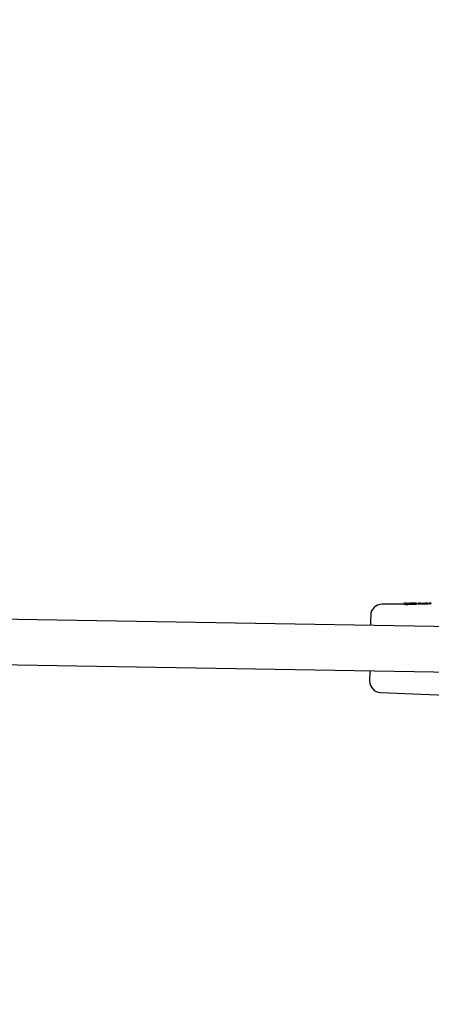
# Model space of a CAD drawing. Units: millimetres. Extents: x 2274 to 22541, y 884 to 13895.
# Drawn here: x 14220 to 14365, y 7739 to 8086 of the extents above; entities that cross this region are included whole.
import ezdxf

# ---------------------------------------------------------------- set-up
doc = ezdxf.new("R2010")
doc.units = ezdxf.units.MM
doc.layers.add('Dimensions', color=7, linetype='Continuous')
doc.styles.get("Standard").update_dxf_attribs({"font": 'arial.ttf'})
doc.dimstyles.new('Leikkiset keinu', dxfattribs={"dimtxt": 150, "dimasz": 2.5, "dimexe": 0.06, "dimexo": 0.625, "dimtad": 0, "dimtih": 1, "dimtoh": 1, "dimdec": 0, "dimtxsty": 'Standard', "dimcen": 2.5, "dimadec": 0, "dimazin": 0, "dimtfac": 1, "dimtmove": 0, "dimatfit": 3, "dimfxl": 1, "dimarcsym": 0})

# ---------------------------------------------------------------- blocks, each defined once
blk = doc.blocks.new('*D10')
at = {"layer": 'Defpoints', "color": 0, "transparency": 16777216}
for p in [(18551.32, 8653.74), (2279.84, 5506.75), (2279.84, 982.48)]:
    blk.add_point(p, dxfattribs=at)
at = {"layer": 'Dimensions', "color": 0, "lineweight": -2, "transparency": 16777216}
for p, q in [((18551.32, 8653.11), (18551.32, 982.42)), ((2279.84, 5506.13), (2279.84, 982.42)), ((2282.34, 982.48), (10140.02, 982.48)), ((18548.82, 982.48), (10691.13, 982.48))]:
    blk.add_line(p, q, dxfattribs=at)
at = {"layer": 'Dimensions', "color": 0, "transparency": 16777216}
for points in [[(2282.34, 982.89), (2282.34, 982.06), (2279.84, 982.48)], [(18548.82, 982.89), (18548.82, 982.06), (18551.32, 982.48)]]:
    blk.add_solid(points, dxfattribs=at)
at = {"layer": 'Dimensions', "color": 0, "transparency": 16777216, "insert": (10415.58, 982.48), "char_height": 150, "attachment_point": 5}
blk.add_mtext('16280', dxfattribs=at)
blk = doc.blocks.new('*D11')
at = {"layer": 'Defpoints', "color": 0, "transparency": 16777216}
for p in [(14875.7, 12419.79), (13311.6, 3171.58), (22313.69, 3171.58)]:
    blk.add_point(p, dxfattribs=at)
at = {"layer": 'Dimensions', "color": 0, "lineweight": -2, "transparency": 16777216}
for p, q in [((14876.33, 12419.79), (22313.75, 12419.79)), ((22313.69, 12417.29), (22313.69, 7872.9)), ((22313.69, 3174.08), (22313.69, 7718.47)), ((13312.23, 3171.58), (22313.75, 3171.58))]:
    blk.add_line(p, q, dxfattribs=at)
at = {"layer": 'Dimensions', "color": 0, "transparency": 16777216}
for points in [[(22313.27, 12417.29), (22314.11, 12417.29), (22313.69, 12419.79)], [(22313.27, 3174.08), (22314.11, 3174.08), (22313.69, 3171.58)]]:
    blk.add_solid(points, dxfattribs=at)
at = {"layer": 'Dimensions', "color": 0, "transparency": 16777216, "insert": (22313.69, 7795.68), "char_height": 150, "attachment_point": 5}
blk.add_mtext('9250', dxfattribs=at)
blk = doc.blocks.new('*D12')
at = {"layer": 'Defpoints', "color": 0, "transparency": 16777216}
for p in [(17054.27, 8639.78), (3778.7, 5389.48), (17054.27, 1693.04)]:
    blk.add_point(p, dxfattribs=at)
at = {"layer": 'Dimensions', "color": 0, "lineweight": -2, "transparency": 16777216}
for p, q in [((17054.27, 8639.16), (17054.27, 1692.98)), ((3778.7, 5388.85), (3778.7, 1692.98)), ((3781.2, 1693.04), (10140.93, 1693.04)), ((17051.77, 1693.04), (10692.04, 1693.04))]:
    blk.add_line(p, q, dxfattribs=at)
at = {"layer": 'Dimensions', "color": 0, "transparency": 16777216}
for points in [[(3781.2, 1693.45), (3781.2, 1692.62), (3778.7, 1693.04)], [(17051.77, 1693.45), (17051.77, 1692.62), (17054.27, 1693.04)]]:
    blk.add_solid(points, dxfattribs=at)
at = {"layer": 'Dimensions', "color": 0, "transparency": 16777216, "insert": (10416.49, 1693.04), "char_height": 150, "width": 550.2729, "attachment_point": 5}
blk.add_mtext('13280', dxfattribs=at)
blk = doc.blocks.new('*D13')
at = {"layer": 'Defpoints', "color": 0, "transparency": 16777216}
for p in [(14853.03, 10922.13), (13315.94, 4672.79), (20963.18, 4672.79)]:
    blk.add_point(p, dxfattribs=at)
at = {"layer": 'Dimensions', "color": 0, "lineweight": -2, "transparency": 16777216}
for p, q in [((14853.66, 10922.13), (20963.24, 10922.13)), ((20963.18, 10919.63), (20963.18, 7874.67)), ((20963.18, 4675.29), (20963.18, 7720.25)), ((13316.57, 4672.79), (20963.24, 4672.79))]:
    blk.add_line(p, q, dxfattribs=at)
at = {"layer": 'Dimensions', "color": 0, "transparency": 16777216}
for points in [[(20962.77, 10919.63), (20963.6, 10919.63), (20963.18, 10922.13)], [(20962.77, 4675.29), (20963.6, 4675.29), (20963.18, 4672.79)]]:
    blk.add_solid(points, dxfattribs=at)
at = {"layer": 'Dimensions', "color": 0, "transparency": 16777216, "insert": (20963.18, 7797.46), "char_height": 150, "attachment_point": 5}
blk.add_mtext('6250', dxfattribs=at)

msp = doc.modelspace()

# ---------------------------------------------------------------- linework, layer by layer
at = {"color": 7, "linetype": 'Continuous', "lineweight": 25}
for p, q in [((14565.87, 7868.65), (13529.06, 7886.44)), ((14355.27, 7880.03), (14347.45, 7879.99)), ((14355.53, 7880.33), (14355.27, 7880.24)), ((14356.04, 7880.33), (14355.53, 7880.33)), ((14356.32, 7880.23), (14356.04, 7880.33)), ((14356.28, 7880.27), (14357.2, 7880.26)), ((14358.23, 7880.23), (14356.83, 7880.19)), ((14357.65, 7880.34), (14357.32, 7880.34)), ((14357.76, 7880.34), (14357.65, 7880.34)), ((14358.71, 7880.35), (14357.83, 7880.34)), ((14360.21, 7880.06), (14359.72, 7880.05)), ((14359.73, 7880.01), (14359.73, 7880.09)), ((14360.04, 7880.09), (14360.03, 7880.08)), ((14360.03, 7880.08), (14360.03, 7880.05)), ((14360.92, 7880.36), (14360.29, 7880.36)), ((14360.29, 7880.32), (14360.46, 7880.36)), ((14361.06, 7880.33), (14360.92, 7880.36)), ((14361.56, 7880.31), (14362.38, 7880.32)), ((14362.52, 7880.33), (14362.66, 7880.37)), ((14363.23, 7880.37), (14362.66, 7880.37)), ((14363.48, 7880.29), (14363.23, 7880.37)), ((14364.04, 7880.08), (14363.73, 7880.07)), ((14363.74, 7880.04), (14363.73, 7880.07)), ((14363.74, 7879.99), (14363.74, 7880.04)), ((14364.04, 7880.08), (14364.04, 7880.14)), ((14364.79, 7880.38), (14364.28, 7880.38)), ((14364.29, 7880.38), (14364.29, 7880.38)), ((13519.51, 7870.6), (14565.6, 7852.65)), ((14346.91, 7848.81), (14386.98, 7847.22))]:
    msp.add_line(p, q, dxfattribs=at)
at = {"color": 7, "linetype": 'Continuous', "lineweight": 25, "flags": 128}
for points in [[(14363.73, 7880.07), (14363.74, 7880.07), (14363.73, 7880.07)], [(14363.74, 7880.04), (14363.74, 7880.04), (14363.74, 7880.04)]]:
    msp.add_lwpolyline(points, dxfattribs=at)
at = {"color": 7, "linetype": 'Continuous', "lineweight": 25}
for centre, start, end in [((14347.47, 7875.99), 90.3145, 179.0169), ((14347.07, 7852.81), 179.0169, 267.7194)]:
    msp.add_arc(centre, 4, start, end, dxfattribs=at)
for centre, major_axis, ratio, start_param, end_param in [((14354.59, 7864.28), (0.7, 15.75), 0.154418, 6.116555, 6.290879), ((14392.86, 7863.55), (107.59, -2.3), 0.152748, 1.897697, 1.924557), ((14359.52, 7864.2), (0.7, 15.86), 0.15549, 6.225437, 6.290935), ((14404.44, 7863.34), (132, -2.72), 0.125832, 1.88819, 1.902634)]:
    msp.add_ellipse(centre, major_axis=major_axis, ratio=ratio, start_param=start_param, end_param=end_param, dxfattribs=at)
for points, knots in [([(14355.27, 7880.24), (14355.24, 7880.24), (14355.19, 7880.23), (14355.11, 7880.19), (14355.06, 7880.14), (14355.03, 7880.08), (14355.02, 7880.04), (14355.02, 7880.02)], [0, 0, 0, 0, 0.221889, 0.45391, 0.709473, 0.850762, 1, 1, 1, 1]), ([(14355.91, 7879.76), (14355.89, 7879.76), (14355.85, 7879.76), (14355.78, 7879.77), (14355.73, 7879.77), (14355.7, 7879.78), (14355.69, 7879.79), (14355.69, 7879.79)], [0, 0, 0, 0, 0.208741, 0.417505, 0.626185, 0.83773, 1, 1, 1, 1]), ([(14356.83, 7880.19), (14356.8, 7880.19), (14356.74, 7880.19), (14356.62, 7880.19), (14356.49, 7880.2), (14356.36, 7880.22), (14356.33, 7880.23), (14356.32, 7880.23)], [0, 0, 0, 0, 0.125027, 0.251647, 0.500696, 0.749549, 1, 1, 1, 1]), ([(14357.31, 7880.34), (14357.31, 7880.34), (14357.31, 7880.34), (14357.31, 7880.34), (14357.32, 7880.34)], [0, 0, 0, 0, 0.354329, 1, 1, 1, 1]), ([(14358.9, 7880.35), (14358.99, 7880.35), (14359.18, 7880.34), (14359.38, 7880.34), (14359.49, 7880.32), (14359.49, 7880.29), (14359.39, 7880.26), (14359.19, 7880.23), (14358.92, 7880.2), (14358.71, 7880.19), (14358.6, 7880.19)], [0, 0, 0, 0, 0.124306, 0.24926, 0.374894, 0.500459, 0.626109, 0.751128, 0.875487, 1, 1, 1, 1]), ([(14359.72, 7880.01), (14359.73, 7880), (14359.73, 7879.98), (14359.55, 7879.94), (14359.26, 7879.89), (14358.93, 7879.86), (14358.71, 7879.85), (14358.64, 7879.85)], [0, 0, 0, 0, 0.204653, 0.427915, 0.65733, 0.884015, 1, 1, 1, 1]), ([(14358.9, 7880.35), (14358.87, 7880.35), (14358.83, 7880.35), (14358.77, 7880.35), (14358.72, 7880.35), (14358.71, 7880.35), (14358.71, 7880.35)], [0, 0, 0, 0, 0.248093, 0.501321, 0.752647, 1, 1, 1, 1]), ([(14359.73, 7880.06), (14359.73, 7880.08), (14359.73, 7880.13), (14359.69, 7880.21), (14359.58, 7880.28), (14359.34, 7880.33), (14359.07, 7880.34), (14358.92, 7880.34)], [0, 0, 0, 0, 0.055284, 0.130345, 0.343444, 0.636693, 1, 1, 1, 1]), ([(14360.04, 7880.09), (14360.04, 7880.11), (14360.05, 7880.15), (14360.08, 7880.21), (14360.13, 7880.27), (14360.21, 7880.31), (14360.26, 7880.32), (14360.29, 7880.32)], [0, 0, 0, 0, 0.149581, 0.291414, 0.547316, 0.778857, 1, 1, 1, 1]), ([(14361.76, 7879.93), (14361.62, 7879.92), (14361.34, 7879.92), (14360.94, 7879.94), (14360.62, 7879.97), (14360.43, 7880), (14360.38, 7880.02), (14360.37, 7880.02)], [0, 0, 0, 0, 0.2156097, 0.4312291, 0.6469627, 0.8646165, 1, 1, 1, 1]), ([(14361.06, 7880.33), (14361.08, 7880.33), (14361.11, 7880.32), (14361.23, 7880.31), (14361.39, 7880.31), (14361.51, 7880.31), (14361.56, 7880.31)], [0, 0, 0, 0, 0.251876, 0.502178, 0.750737, 1, 1, 1, 1]), ([(14363.73, 7880.07), (14363.73, 7880.09), (14363.72, 7880.13), (14363.69, 7880.19), (14363.64, 7880.24), (14363.56, 7880.28), (14363.51, 7880.29), (14363.48, 7880.29)], [0, 0, 0, 0, 0.150147, 0.291999, 0.547595, 0.778966, 1, 1, 1, 1]), ([(14363.74, 7879.99), (14363.74, 7879.99), (14363.74, 7879.98), (14363.72, 7879.98), (14363.67, 7879.97), (14363.62, 7879.97), (14363.58, 7879.97), (14363.57, 7879.97)], [0, 0, 0, 0, 0.128955, 0.365281, 0.601174, 0.835377, 1, 1, 1, 1]), ([(14364.29, 7880.38), (14364.26, 7880.37), (14364.21, 7880.37), (14364.16, 7880.34), (14364.11, 7880.31), (14364.08, 7880.27), (14364.05, 7880.22), (14364.04, 7880.17), (14364.04, 7880.14)], [0, 0, 0, 0, 0.269965, 0.403287, 0.530937, 0.654404, 0.774459, 1, 1, 1, 1]), ([(14364.8, 7880.03), (14364.67, 7880.04), (14364.39, 7880.05), (14364.12, 7880.07), (14364.06, 7880.07), (14364.04, 7880.08)], [0, 0, 0, 0, 0.3150857, 0.6679897, 1, 1, 1, 1]), ([(14343.47, 7876.05), (14343.47, 7876.02), (14343.47, 7875.94), (14343.46, 7875.3), (14343.44, 7874.21), (14343.42, 7873.22), (14343.41, 7872.53), (14343.41, 7872.46)], [0, 0, 0, 0, 0.226761, 0.467105, 0.717441, 0.97309, 1, 1, 1, 1]), ([(14343.13, 7856.47), (14343.13, 7856.4), (14343.12, 7855.71), (14343.1, 7854.73), (14343.08, 7853.63), (14343.07, 7852.99), (14343.07, 7852.92), (14343.07, 7852.88)], [0, 0, 0, 0, 0.02691, 0.282559, 0.532895, 0.773239, 1, 1, 1, 1])]:
    msp.add_open_spline(points, degree=3, knots=knots, dxfattribs=at)

# ---------------------------------------------------------------- dimensions: what is measured, and where the dimension line sits
at = {"layer": 'Dimensions'}
dim = msp.add_linear_dim(base=(22313.69, 3171.58), p1=(14875.7, 12419.79), p2=(13311.6, 3171.58), angle=90, text='9250', dimstyle='Leikkiset keinu', dxfattribs=at)
dim.commit()
dim.dimension.update_dxf_attribs({"geometry": '*D11', "text_midpoint": (22313.69, 7795.68), "dimtype": 160})
dim = msp.add_linear_dim(base=(20963.18, 4672.79), p1=(14853.03, 10922.13), p2=(13315.94, 4672.79), angle=90, text='6250', dimstyle='Leikkiset keinu', dxfattribs=at)
dim.commit()
dim.dimension.update_dxf_attribs({"geometry": '*D13', "text_midpoint": (20963.18, 7797.46)})
for base, p1, p2, text, picture, middle in [((2279.84, 982.48), (18551.32, 8653.74), (2279.84, 5506.75), '16280', '*D10', (10415.58, 982.48)), ((17054.27, 1693.04), (3778.7, 5389.48), (17054.27, 8639.78), '13280', '*D12', (10416.49, 1693.04))]:
    dim = msp.add_linear_dim(base=base, p1=p1, p2=p2, text=text, dimstyle='Leikkiset keinu', dxfattribs=at)
    dim.commit()
    dim.dimension.update_dxf_attribs({"geometry": picture, "text_midpoint": middle, "dimtype": 160})

doc.saveas('drawing.dxf')
